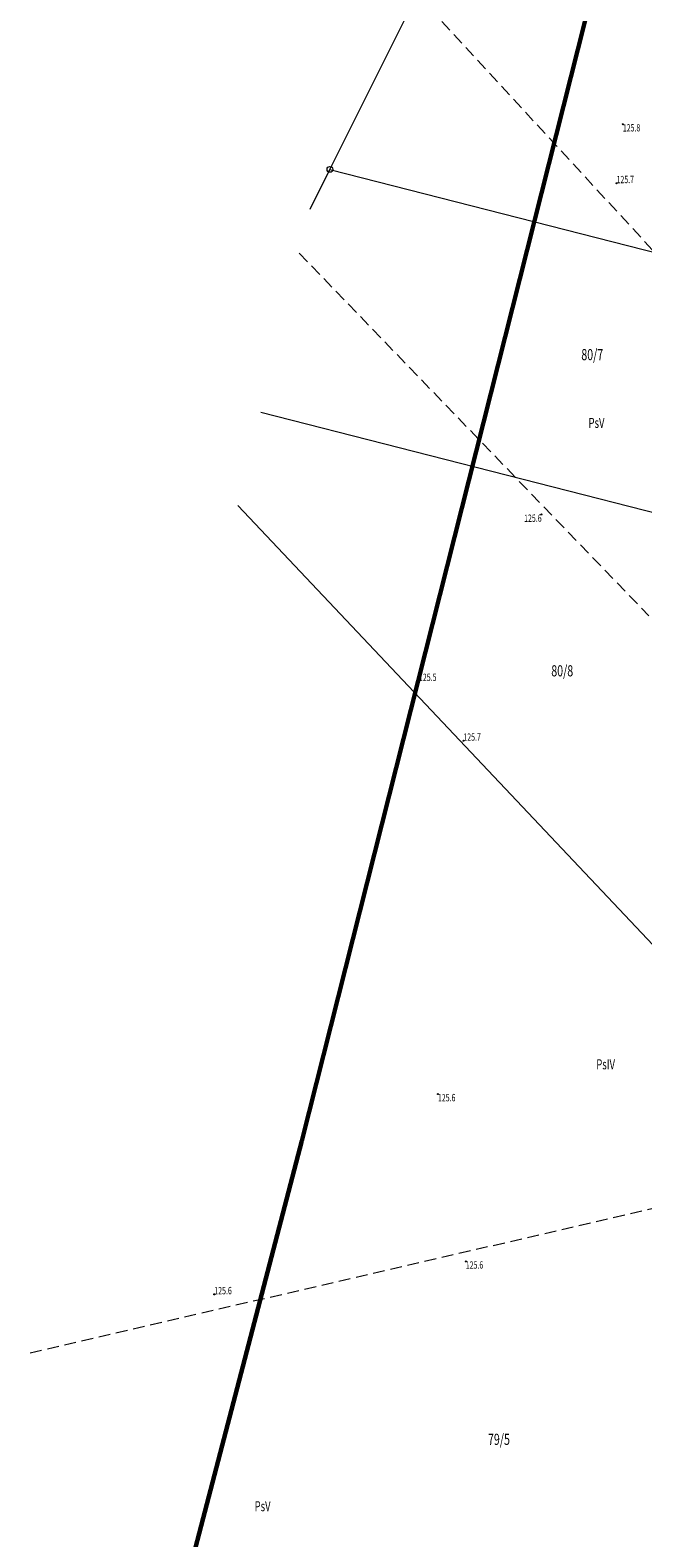
# Model space of a CAD drawing. Units: metres. Extents: x 7493085 to 7493390, y 5903694 to 5905179.
# Drawn here: x 7493179 to 7493231, y 5904206 to 5904335 of the extents above; entities that cross this region are included whole.
import ezdxf
from ezdxf.enums import TextEntityAlignment as Align

# ---------------------------------------------------------------- set-up
doc = ezdxf.new("R2010")
doc.units = ezdxf.units.M
doc.header["$MEASUREMENT"] = 0
for name, pattern in [('1', [0]), ('1_1', [0]), ('1_2', [1.5, 1, -0.5]), ('1_GDE', [0]), ('1_GUK', [2, 1.5, -0.5])]:
    doc.linetypes.add(name, pattern=pattern)
doc.layers.get('0').update_dxf_attribs({"color": 250, "linetype": 'CONTINUOUS', "lineweight": 100})
for name, color, linetype, lineweight in [('_____KONTUR_LIN_L_0', 90, '1_GUK', 13), ('____DZ_LIN_L_0', 7, '1_1', 18), ('____DZ_NUMERY_T_0', 7, 'CONTINUOUS', 15), ('____DZ_SYM_GRANICZ_T_0', 7, 'CONTINUOUS', 13), ('__KONTUR_T_T_0', 90, 'CONTINUOUS', 13), ('PODKOLOR_L_0', 50, '1', 60), ('WUKOS_T_2', 14, 'CONTINUOUS', 0)]:
    doc.layers.add(name, color=color, linetype=linetype, lineweight=lineweight)
doc.styles.get("Standard").update_dxf_attribs({"font": 'Simplex.SHX', "width": 0.75})

# ---------------------------------------------------------------- blocks, each defined once
blk = doc.blocks.new('1_GRT')
blk.add_circle((0, 0), 0.25)
blk = doc.blocks.new('2_WSP')
blk.add_circle((0, 0), 0.045)

msp = doc.modelspace()

# ---------------------------------------------------------------- linework, layer by layer
at = {"layer": '_____KONTUR_LIN_L_0', "linetype": '1_2'}
for p, q in [((7493237.73, 5904309.28), (7493211.58, 5904337.66)), ((7493201.53, 5904315.63), (7493231.32, 5904284.73)), ((7493178.6, 5904221.93), (7493249.03, 5904238.26))]:
    msp.add_line(p, q, dxfattribs=at)
at = {"layer": '____DZ_LIN_L_0', "linetype": '1_GDE'}
for p, q in [((7493204.14, 5904322.78), (7493213.98, 5904342.47)), ((7493202.45, 5904319.39), (7493204.14, 5904322.78)), ((7493204.14, 5904322.78), (7493257.44, 5904309.14)), ((7493198.24, 5904302.1), (7493252.23, 5904288.28)), ((7493196.3, 5904294.12), (7493241.69, 5904246.04))]:
    msp.add_line(p, q, dxfattribs=at)
at = {"layer": 'PODKOLOR_L_0', "linetype": '1'}
for p, q in [((7493201.74, 5904239.99), (7493230.57, 5904353.98)), ((7493184.19, 5904172.89), (7493201.74, 5904239.99))]:
    msp.add_line(p, q, dxfattribs=at)

# ---------------------------------------------------------------- block references
at = {"layer": '____DZ_SYM_GRANICZ_T_0'}
msp.add_blockref('1_GRT', (7493204.14, 5904322.78), dxfattribs=at)
at = {"layer": 'WUKOS_T_2', "rotation": 0.4020695581476556}
for p in [(7493229.09, 5904326.63), (7493228.56, 5904321.6), (7493222.17, 5904293.37), (7493211.73, 5904279.17), (7493215.51, 5904274.08), (7493213.34, 5904243.97), (7493215.71, 5904229.71), (7493194.29, 5904226.9)]:
    msp.add_blockref('2_WSP', p, dxfattribs=at)

# ---------------------------------------------------------------- texts
at = {"layer": '____DZ_NUMERY_T_0', "oblique": 15, "width": 0.7}
for s, p in [('80/7', (7493226.49, 5904306.87)), ('80/8', (7493223.93, 5904279.92)), ('79/5', (7493218.54, 5904214.42))]:
    msp.add_text(s, height=0.95, dxfattribs=at).set_placement(p, align=Align.MIDDLE)
at = {"layer": '__KONTUR_T_T_0', "oblique": 15, "width": 0.7}
for s, p in [('PsV', (7493226.17, 5904301.6)), ('PsIV', (7493226.83, 5904246.93)), ('PsV', (7493197.72, 5904209.27))]:
    msp.add_text(s, height=0.85, dxfattribs=at).set_placement(p, align=Align.TOP_LEFT)
at = {"layer": 'WUKOS_T_2', "lineweight": 5, "oblique": 15, "width": 0.7}
for s, p in [('125.8', (7493229.09, 5904326.63)), ('125.6', (7493213.34, 5904243.97)), ('125.6', (7493215.71, 5904229.71))]:
    msp.add_text(s, height=0.625, rotation=0.4021, dxfattribs=at).set_placement(p, align=Align.TOP_LEFT)
for s, p in [('125.7', (7493228.56, 5904321.6)), ('125.5', (7493211.73, 5904279.17)), ('125.7', (7493215.51, 5904274.08)), ('125.6', (7493194.29, 5904226.9))]:
    msp.add_text(s, height=0.625, rotation=0.4021, dxfattribs=at).set_placement(p)
msp.add_text('125.6', height=0.625, rotation=0.4021, dxfattribs=at).set_placement((7493222.17, 5904293.37), align=Align.TOP_RIGHT)

doc.saveas('drawing.dxf')
